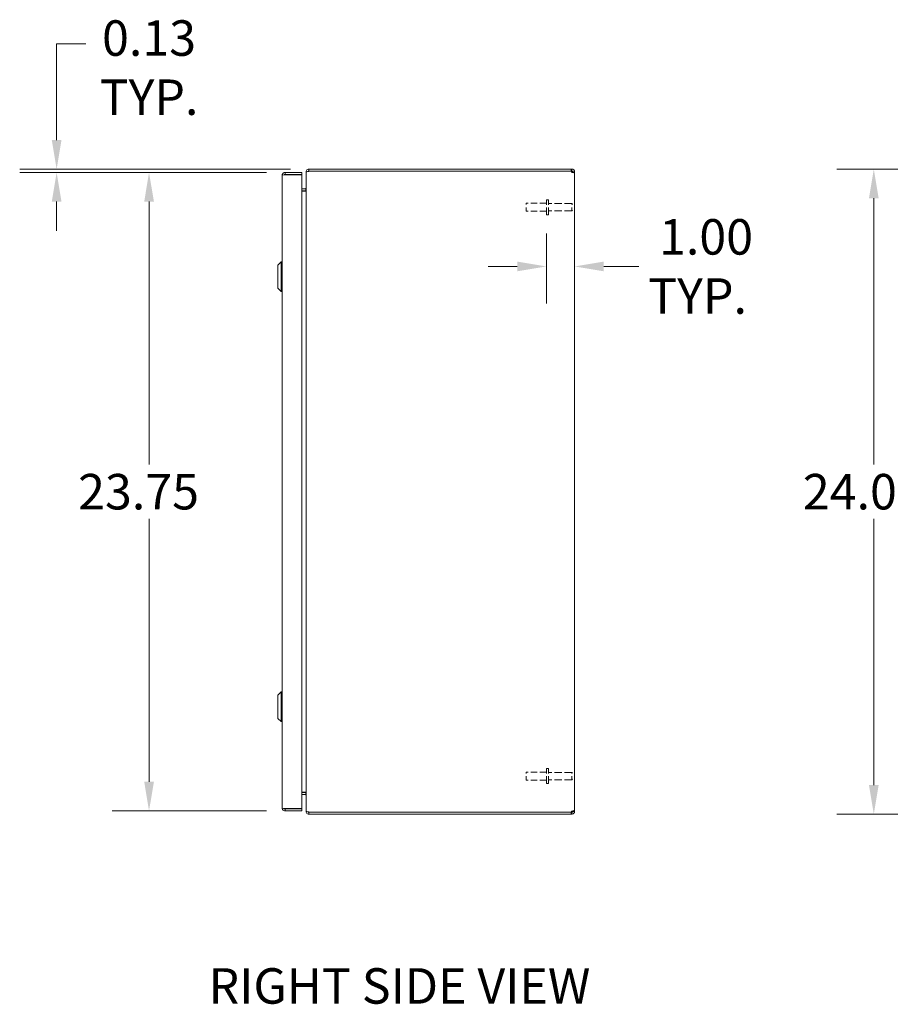
# Model space of a CAD drawing. Units: inches. Extents: x 9 to 181, y 8 to 109.
# Drawn here: x 86 to 119, y 46 to 82 of the extents above; entities that cross this region are included whole.
import ezdxf

# ---------------------------------------------------------------- set-up
doc = ezdxf.new("R2010")
doc.units = ezdxf.units.IN
doc.header["$LTSCALE"] = 11
doc.header["$MEASUREMENT"] = 0
doc.linetypes.add('DASHED', pattern=[0.2067, 0.1654, -0.0413])
for name, color, linetype, lineweight in [('Dimension (ANSI)', 7, 'Continuous', 13), ('Hidden (ANSI)', 7, 'DASHED', 15), ('Symbol (ANSI)', 7, 'Continuous', 18), ('Visible (ANSI)', 7, 'Continuous', 13)]:
    doc.layers.add(name, color=color, linetype=linetype, lineweight=lineweight)
doc.styles.add('Note Text (ANSI)', font='RomanS.shx')
doc.styles.add('Text Style165', font='RomanS.shx')
doc.dimstyles.new('Default (ANSI)', dxfattribs={"dimscale": 11, "dimtxt": 0.12, "dimasz": 0.098425, "dimexe": 0.125, "dimexo": 0.0625, "dimgap": 0.031496, "dimtad": 0, "dimtih": 1, "dimtoh": 1, "dimdec": 3, "dimrnd": 1e-08, "dimzin": 0, "dimdsep": 46, "dimtxsty": 'Note Text (ANSI)', "dimcen": 0.09, "dimdle": 0.393701, "dimclrd": 256, "dimclre": 256, "dimclrt": 256, "dimadec": 0, "dimazin": 1, "dimtfac": 1, "dimtofl": 0, "dimtmove": 0, "dimatfit": 3, "dimfxl": 1, "dimtolj": 1, "dimtzin": 4, "dimlwd": -1, "dimlwe": -1, "dimarcsym": 0})

# ---------------------------------------------------------------- blocks, each defined once
blk = doc.blocks.new('*D14')
at = {"layer": 'Defpoints', "color": 0, "transparency": 16777216}
for p in [(106.025, 75.075), (107.079, 73.156), (107.079, 69.415)]:
    blk.add_point(p, dxfattribs=at)
at = {"layer": 'Dimension (ANSI)', "transparency": 16777216}
for p, q in [((106.025, 74.387), (106.025, 71.781)), ((104.942, 73.156), (103.859, 73.156)), ((108.161, 73.156), (109.47, 73.156))]:
    blk.add_line(p, q, dxfattribs=at)
for points in [[(104.942, 73.337), (104.942, 72.976), (106.025, 73.156)], [(108.161, 73.337), (108.161, 72.976), (107.079, 73.156)]]:
    blk.add_solid(points, dxfattribs=at)
at = {"layer": 'Dimension (ANSI)', "transparency": 16777216, "insert": (109.817, 73.156), "char_height": 1.32, "attachment_point": 4, "style": 'Note Text (ANSI)'}
blk.add_mtext('\\A1; 1.00\\PTYP.', dxfattribs=at)
blk = doc.blocks.new('*D16')
at = {"layer": 'Defpoints', "color": 0, "transparency": 16777216}
for p in [(123.883, 76.776), (118.214, 52.776), (123.883, 52.776)]:
    blk.add_point(p, dxfattribs=at)
at = {"layer": 'Dimension (ANSI)', "transparency": 16777216}
for p, q in [((123.196, 76.776), (116.839, 76.776)), ((118.214, 75.694), (118.214, 65.783)), ((118.214, 53.859), (118.214, 63.77)), ((123.196, 52.776), (116.839, 52.776))]:
    blk.add_line(p, q, dxfattribs=at)
for points in [[(118.034, 75.694), (118.394, 75.694), (118.214, 76.776)], [(118.034, 53.859), (118.394, 53.859), (118.214, 52.776)]]:
    blk.add_solid(points, dxfattribs=at)
at = {"layer": 'Dimension (ANSI)', "transparency": 16777216, "insert": (115.574, 65.436), "char_height": 1.32, "attachment_point": 1, "style": 'Note Text (ANSI)'}
blk.add_mtext('\\A1;24.00', dxfattribs=at)
blk = doc.blocks.new('*D22')
at = {"layer": 'Defpoints', "color": 0, "transparency": 16777216}
for p in [(96.298, 76.651), (91.236, 52.901), (96.298, 52.901)]:
    blk.add_point(p, dxfattribs=at)
at = {"layer": 'Dimension (ANSI)', "transparency": 16777216}
for p, q in [((95.61, 76.651), (89.861, 76.651)), ((91.236, 75.569), (91.236, 65.783)), ((91.236, 53.984), (91.236, 63.77)), ((95.61, 52.901), (89.861, 52.901))]:
    blk.add_line(p, q, dxfattribs=at)
for points in [[(91.056, 75.569), (91.417, 75.569), (91.236, 76.651)], [(91.056, 53.984), (91.417, 53.984), (91.236, 52.901)]]:
    blk.add_solid(points, dxfattribs=at)
at = {"layer": 'Dimension (ANSI)', "transparency": 16777216, "insert": (88.596, 65.436), "char_height": 1.32, "attachment_point": 1, "style": 'Note Text (ANSI)'}
blk.add_mtext('\\A1;23.75', dxfattribs=at)
blk = doc.blocks.new('*D23')
at = {"layer": 'Defpoints', "color": 0, "transparency": 16777216}
for p in [(87.796, 76.776), (96.298, 76.651), (97.184, 76.776)]:
    blk.add_point(p, dxfattribs=at)
at = {"layer": 'Dimension (ANSI)', "transparency": 16777216}
for p, q in [((87.796, 77.859), (87.796, 81.433)), ((87.796, 81.433), (88.878, 81.433)), ((96.496, 76.776), (86.421, 76.776)), ((95.61, 76.651), (86.421, 76.651)), ((87.796, 75.569), (87.796, 74.486))]:
    blk.add_line(p, q, dxfattribs=at)
for points in [[(87.615, 77.859), (87.976, 77.859), (87.796, 76.776)], [(87.615, 75.569), (87.976, 75.569), (87.796, 76.651)]]:
    blk.add_solid(points, dxfattribs=at)
at = {"layer": 'Dimension (ANSI)', "transparency": 16777216, "insert": (91.236, 82.313), "char_height": 1.32, "attachment_point": 2, "style": 'Note Text (ANSI)'}
blk.add_mtext('\\A1;0.13\\PTYP.', dxfattribs=at)

msp = doc.modelspace()

# ---------------------------------------------------------------- linework, layer by layer
at = {"layer": 'Hidden (ANSI)', "ltscale": 0.081497}
for p, q in [((105.2746, 75.2063), (105.2746, 75.5063)), ((105.2746, 54.0463), (105.2746, 54.3463))]:
    msp.add_line(p, q, dxfattribs=at)
at = {"layer": 'Hidden (ANSI)', "ltscale": 0.129766}
for p, q in [((106.0246, 75.5063), (105.2746, 75.5063)), ((106.0246, 75.2063), (105.2746, 75.2063)), ((106.0246, 54.3463), (105.2746, 54.3463)), ((106.0246, 54.0463), (105.2746, 54.0463))]:
    msp.add_line(p, q, dxfattribs=at)
at = {"layer": 'Hidden (ANSI)', "ltscale": 0.15303}
for p, q in [((106.0246, 75.0748), (106.0246, 75.6378)), ((106.1096, 75.0748), (106.1096, 75.6378)), ((106.0246, 53.9148), (106.0246, 54.4778)), ((106.1096, 53.9148), (106.1096, 54.4778))]:
    msp.add_line(p, q, dxfattribs=at)
at = {"layer": 'Hidden (ANSI)', "ltscale": 0.014618}
for p, q in [((106.1096, 75.6378), (106.0246, 75.6378)), ((106.1096, 75.0748), (106.0246, 75.0748)), ((106.1096, 54.4778), (106.0246, 54.4778)), ((106.1096, 53.9148), (106.0246, 53.9148))]:
    msp.add_line(p, q, dxfattribs=at)
at = {"layer": 'Hidden (ANSI)', "ltscale": 0.148813}
for p, q in [((106.9696, 75.4938), (106.1096, 75.4938)), ((106.9696, 75.2188), (106.1096, 75.2188)), ((106.9696, 54.3338), (106.1096, 54.3338)), ((106.9696, 54.0588), (106.1096, 54.0588))]:
    msp.add_line(p, q, dxfattribs=at)
at = {"layer": 'Hidden (ANSI)', "ltscale": 0.074697}
for p, q in [((106.9696, 75.2188), (106.9696, 75.4938)), ((106.9696, 54.0588), (106.9696, 54.3338))]:
    msp.add_line(p, q, dxfattribs=at)
at = {"layer": 'Hidden (ANSI)', "ltscale": 0.008471}
for p, q in [((107.0046, 75.4588), (106.9696, 75.4938)), ((107.0046, 75.2538), (106.9696, 75.2188)), ((107.0046, 54.2988), (106.9696, 54.3338)), ((107.0046, 54.0938), (106.9696, 54.0588))]:
    msp.add_line(p, q, dxfattribs=at)
at = {"layer": 'Visible (ANSI)'}
for p, q in [((96.9224, 76.6513), (96.2976, 76.6513)), ((96.2976, 76.5773), (96.2976, 76.6513)), ((96.2976, 76.5773), (96.9224, 76.5773)), ((96.2976, 76.5663), (96.9224, 76.5663)), ((96.9224, 76.5773), (96.9224, 76.6513)), ((96.9224, 76.5663), (96.9224, 52.9864)), ((97.0786, 76.6711), (97.0786, 76.66)), ((97.0854, 76.6711), (97.0786, 76.6711)), ((97.0786, 52.8926), (97.0786, 76.66)), ((97.1839, 76.7763), (97.1839, 76.7023)), ((106.9512, 76.7763), (97.1839, 76.7763)), ((106.9512, 76.7023), (97.1839, 76.7023)), ((97.1839, 76.6963), (97.1839, 76.6913)), ((97.1839, 76.6963), (106.9488, 76.6963)), ((106.9512, 76.7763), (106.9734, 76.7763)), ((106.9512, 76.7023), (106.9512, 76.7763)), ((106.9734, 76.7023), (106.9512, 76.7023)), ((106.9734, 76.726), (106.9734, 76.7763)), ((106.9734, 76.7023), (106.9734, 76.726)), ((107.0046, 76.6711), (107.0786, 76.6711)), ((107.0046, 76.6591), (107.0046, 76.6711)), ((107.0046, 76.6591), (107.0786, 76.6591)), ((107.0786, 76.6711), (107.0786, 76.6591)), ((107.0786, 76.6591), (107.0786, 52.8935)), ((96.1924, 53.0066), (96.1924, 76.5461)), ((97.0474, 76.0378), (96.9224, 76.0378)), ((96.9224, 75.9638), (97.0474, 75.9638)), ((97.0474, 75.9528), (96.9224, 75.9528)), ((96.0349, 73.2094), (96.153, 73.3275)), ((96.153, 72.2251), (96.153, 73.3275)), ((96.153, 73.3275), (96.1924, 73.3275)), ((96.0349, 72.3432), (96.0349, 73.2094)), ((96.0349, 72.3432), (96.153, 72.2251)), ((96.153, 72.2251), (96.1924, 72.2251)), ((96.0349, 57.2094), (96.153, 57.3275)), ((96.0349, 57.2094), (96.153, 57.3275)), ((96.0349, 56.3432), (96.0349, 57.2094)), ((96.0349, 56.3432), (96.0349, 57.2094)), ((96.153, 56.2251), (96.153, 57.3275)), ((96.153, 57.3275), (96.1924, 57.3275)), ((96.153, 56.2251), (96.153, 57.3275)), ((96.153, 57.3275), (96.1924, 57.3275)), ((96.0349, 56.3432), (96.153, 56.2251)), ((96.0349, 56.3432), (96.153, 56.2251)), ((96.153, 56.2251), (96.1924, 56.2251)), ((96.153, 56.2251), (96.1924, 56.2251)), ((97.0474, 53.5999), (96.9224, 53.5999)), ((97.0474, 53.5888), (96.9224, 53.5888)), ((97.0474, 53.5148), (96.9224, 53.5148)), ((96.9224, 52.9864), (96.2976, 52.9864)), ((96.2976, 52.9753), (96.9224, 52.9753)), ((96.2976, 52.9753), (96.2976, 52.9013)), ((96.2976, 52.9013), (96.9224, 52.9013)), ((96.9224, 52.9753), (96.9224, 52.9013)), ((97.0786, 52.8926), (97.0786, 52.8816)), ((97.0854, 52.8816), (97.0786, 52.8816)), ((97.1839, 52.8614), (97.1839, 52.8563)), ((106.9488, 52.8563), (97.1839, 52.8563)), ((97.1839, 52.8503), (97.1839, 52.7763)), ((106.9512, 52.8503), (97.1839, 52.8503)), ((97.1839, 52.7763), (106.9512, 52.7763)), ((106.9512, 52.7763), (106.9512, 52.8503)), ((106.9512, 52.8503), (106.9734, 52.8503)), ((106.9734, 52.7763), (106.9512, 52.7763)), ((106.9734, 52.8266), (106.9734, 52.8503)), ((106.9734, 52.7763), (106.9734, 52.8266)), ((107.0046, 52.8935), (107.0786, 52.8935)), ((107.0046, 52.8816), (107.0046, 52.8935)), ((107.0046, 52.8816), (107.0786, 52.8816)), ((107.0786, 52.8935), (107.0786, 52.8816))]:
    msp.add_line(p, q, dxfattribs=at)
for centre, radius, start, end in [((97.1839, 76.6711), 0.0312, 90, 141.76634), ((107.0165, 76.7142), 0.07, 194.80907, 231.9526), ((97.0474, 76.0691), 0.1052, 270, 277.93093), ((97.0474, 53.4836), 0.1052, 82.06907, 90), ((97.1839, 52.8816), 0.0312, 218.23366, 270), ((107.0165, 52.8384), 0.07, 128.0474, 165.19093)]:
    msp.add_arc(centre, radius, start, end, dxfattribs=at)
for points, knots in [([(96.2976, 76.6513), (96.2592, 76.6513), (96.2217, 76.6284), (96.2041, 76.5943), (96.1964, 76.5794), (96.1924, 76.5628), (96.1924, 76.5461)], [0, 0, 0, 0, 1.0950581, 1.0950581, 1.0950581, 1.5707963, 1.5707963, 1.5707963, 1.5707963]), ([(96.1924, 76.5461), (96.1924, 76.5508), (96.2153, 76.5555), (96.2494, 76.5601), (96.2643, 76.5622), (96.2809, 76.5642), (96.2976, 76.5663)], [0, 0, 0, 0, 1.0950581, 1.0950581, 1.0950581, 1.5707963, 1.5707963, 1.5707963, 1.5707963]), ([(96.2716, 76.5628), (96.2769, 76.5707), (96.2855, 76.5764), (96.2949, 76.5772), (96.2958, 76.5773), (96.2967, 76.5773), (96.2976, 76.5773)], [0.57367433, 0.57367433, 0.57367433, 0.57367433, 1.48347479, 1.48347479, 1.48347479, 1.57079633, 1.57079633, 1.57079633, 1.57079633]), ([(97.1839, 76.7763), (97.147, 76.7763), (97.1109, 76.7554), (97.0925, 76.7234), (97.0835, 76.7075), (97.0786, 76.6893), (97.0786, 76.6711)], [0, 0, 0, 0, 1.0506506, 1.0506506, 1.0506506, 1.5707963, 1.5707963, 1.5707963, 1.5707963]), ([(97.0786, 76.66), (97.0786, 76.671), (97.0996, 76.6817), (97.1316, 76.6871), (97.1474, 76.6898), (97.1656, 76.6913), (97.1839, 76.6913)], [-1.5707963, -1.5707963, -1.5707963, -1.5707963, -0.5201457, -0.5201457, -0.5201457, 0, 0, 0, 0]), ([(106.9734, 76.7763), (106.9954, 76.7763), (107.0233, 76.7678), (107.044, 76.7491), (107.0647, 76.7303), (107.0764, 76.7027), (107.0783, 76.6795), (107.0785, 76.6766), (107.0786, 76.6738), (107.0786, 76.6711)], [2.4775403, 2.4775403, 2.4775403, 2.4775403, 3.1026797, 3.1026797, 3.1026797, 3.7281676, 3.7281676, 3.7281676, 3.805645, 3.805645, 3.805645, 3.805645]), ([(107.0046, 76.6711), (107.0046, 76.6798), (106.9994, 76.6915), (106.9902, 76.6974), (106.9848, 76.7009), (106.9785, 76.7023), (106.9734, 76.7023)], [2.4775403, 2.4775403, 2.4775403, 2.4775403, 3.311462, 3.311462, 3.311462, 3.805645, 3.805645, 3.805645, 3.805645]), ([(107.0786, 76.6591), (107.0786, 76.6501), (107.0701, 76.6448), (107.0514, 76.6443), (107.0326, 76.6437), (107.005, 76.6478), (106.9818, 76.6559), (106.9789, 76.6569), (106.9761, 76.658), (106.9734, 76.6591)], [-2.2348487, -2.2348487, -2.2348487, -2.2348487, -1.6097093, -1.6097093, -1.6097093, -0.9842214, -0.9842214, -0.9842214, -0.9067439, -0.9067439, -0.9067439, -0.9067439]), ([(97.0474, 76.0378), (97.0591, 76.0378), (97.0706, 76.0451), (97.0756, 76.0557), (97.0776, 76.0599), (97.0786, 76.0645), (97.0786, 76.0691)], [-3.1415927, -3.1415927, -3.1415927, -3.1415927, -2.0128023, -2.0128023, -2.0128023, -1.5707963, -1.5707963, -1.5707963, -1.5707963]), ([(97.0474, 75.9528), (97.0591, 75.9528), (97.0706, 75.9772), (97.0756, 76.013), (97.0776, 76.027), (97.0786, 76.0425), (97.0786, 76.058)], [-3.1415927, -3.1415927, -3.1415927, -3.1415927, -2.0128023, -2.0128023, -2.0128023, -1.5707963, -1.5707963, -1.5707963, -1.5707963]), ([(97.0474, 53.5999), (97.0591, 53.5999), (97.0706, 53.5754), (97.0756, 53.5396), (97.0776, 53.5256), (97.0786, 53.5101), (97.0786, 53.4946)], [-3.1415927, -3.1415927, -3.1415927, -3.1415927, -2.0128023, -2.0128023, -2.0128023, -1.5707963, -1.5707963, -1.5707963, -1.5707963]), ([(97.0474, 53.5148), (97.0591, 53.5148), (97.0706, 53.5076), (97.0756, 53.4969), (97.0776, 53.4928), (97.0786, 53.4882), (97.0786, 53.4836)], [-3.1415927, -3.1415927, -3.1415927, -3.1415927, -2.0128023, -2.0128023, -2.0128023, -1.5707963, -1.5707963, -1.5707963, -1.5707963]), ([(96.1924, 53.0066), (96.1924, 52.9681), (96.2153, 52.9306), (96.2494, 52.913), (96.2643, 52.9054), (96.2809, 52.9013), (96.2976, 52.9013)], [0, 0, 0, 0, 1.0950581, 1.0950581, 1.0950581, 1.5707963, 1.5707963, 1.5707963, 1.5707963]), ([(96.2976, 52.9864), (96.2592, 52.9911), (96.2217, 52.9957), (96.2041, 53.0004), (96.1964, 53.0025), (96.1924, 53.0045), (96.1924, 53.0066)], [0, 0, 0, 0, 1.0950581, 1.0950581, 1.0950581, 1.5707963, 1.5707963, 1.5707963, 1.5707963]), ([(96.2716, 52.9898), (96.2769, 52.982), (96.2855, 52.9763), (96.2949, 52.9754), (96.2958, 52.9754), (96.2967, 52.9753), (96.2976, 52.9753)], [0.57367433, 0.57367433, 0.57367433, 0.57367433, 1.48347479, 1.48347479, 1.48347479, 1.57079633, 1.57079633, 1.57079633, 1.57079633]), ([(97.1839, 52.8614), (97.147, 52.8614), (97.1109, 52.8676), (97.0925, 52.8771), (97.0835, 52.8818), (97.0786, 52.8872), (97.0786, 52.8926)], [0, 0, 0, 0, 1.0506506, 1.0506506, 1.0506506, 1.5707963, 1.5707963, 1.5707963, 1.5707963]), ([(97.0786, 52.8816), (97.0786, 52.8447), (97.0996, 52.8086), (97.1316, 52.7902), (97.1474, 52.7812), (97.1656, 52.7763), (97.1839, 52.7763)], [-1.5707963, -1.5707963, -1.5707963, -1.5707963, -0.5201457, -0.5201457, -0.5201457, 0, 0, 0, 0]), ([(106.9734, 52.8935), (106.9954, 52.9025), (107.0233, 52.9078), (107.044, 52.9084), (107.0647, 52.9089), (107.0764, 52.9048), (107.0783, 52.8967), (107.0785, 52.8957), (107.0786, 52.8947), (107.0786, 52.8935)], [0.9067439, 0.9067439, 0.9067439, 0.9067439, 1.5318833, 1.5318833, 1.5318833, 2.1573712, 2.1573712, 2.1573712, 2.2348487, 2.2348487, 2.2348487, 2.2348487]), ([(106.9734, 52.8503), (106.9821, 52.8503), (106.9938, 52.8555), (106.9997, 52.8647), (107.0032, 52.8701), (107.0046, 52.8764), (107.0046, 52.8816)], [2.4775403, 2.4775403, 2.4775403, 2.4775403, 3.311462, 3.311462, 3.311462, 3.805645, 3.805645, 3.805645, 3.805645]), ([(107.0786, 52.8816), (107.0786, 52.8596), (107.0701, 52.8316), (107.0514, 52.8109), (107.0326, 52.7902), (107.005, 52.7785), (106.9818, 52.7766), (106.9789, 52.7764), (106.9761, 52.7763), (106.9734, 52.7763)], [2.4775403, 2.4775403, 2.4775403, 2.4775403, 3.1026797, 3.1026797, 3.1026797, 3.7281676, 3.7281676, 3.7281676, 3.805645, 3.805645, 3.805645, 3.805645])]:
    msp.add_open_spline(points, degree=3, knots=knots, dxfattribs=at)
for points in [[(107.0033, 76.6498), (107.0042, 76.6522), (107.0046, 76.6553), (107.0046, 76.6591)], [(107.0046, 52.8935), (107.0046, 52.8973), (107.0041, 52.9004), (107.0031, 52.9028)]]:
    msp.add_open_spline(points, degree=3, dxfattribs=at)

# ---------------------------------------------------------------- texts
at = {"layer": 'Symbol (ANSI)', "insert": (93.4498, 45.3151), "char_height": 1.32, "attachment_point": 7, "style": 'Text Style165'}
msp.add_mtext('RIGHT SIDE VIEW', dxfattribs=at)

# ---------------------------------------------------------------- dimensions: what is measured, and where the dimension line sits
at = {"layer": 'Dimension (ANSI)'}
for base, p1, p2, angle, text, override, picture, middle in [((87.7955303592, 76.7763122685), (96.2976248537, 76.6513122685), (97.1838709167, 76.7763122685), 90, '<>\\PTYP.', {"dimgap": 0.031496, "dimdec": 2, "dimtol": 0, "dimlim": 0, "dimtp": 0, "dimtm": 0, "dimtdec": 2, "dimatfit": 1, "dimtvp": -0.25}, '*D23', (91.2360928443, 81.4326646675)), ((107.0786, 73.1565), (106.0246, 75.0748), (107.0786, 69.4148), 180, ' 1.00\\PTYP.', {"dimgap": 0.031496, "dimtih": 0, "dimtoh": 0, "dimdec": 3, "dimse2": 1, "dimtol": 0, "dimlim": 0, "dimtp": 0, "dimtm": 0, "dimtdec": 2, "dimatfit": 1}, '*D14', (112.5826, 73.1565))]:
    dim = msp.add_linear_dim(base=base, p1=p1, p2=p2, angle=angle, text=text, dimstyle='Default (ANSI)', override=override, dxfattribs=at)
    dim.commit()
    dim.dimension.update_dxf_attribs({"geometry": picture, "text_midpoint": middle, "dimtype": 160})
for base, p1, p2, picture, middle in [((91.2361, 52.9013), (96.2976, 76.6513), (96.2976, 52.9013), '*D22', (91.2361, 64.7763)), ((118.214, 52.7763), (123.8833, 76.7763), (123.8833, 52.7763), '*D16', (118.214, 64.7763))]:
    dim = msp.add_linear_dim(base=base, p1=p1, p2=p2, angle=90, dimstyle='Default (ANSI)', override={"dimgap": 0.031496, "dimdec": 2, "dimtol": 0, "dimlim": 0, "dimtp": 0, "dimtm": 0, "dimtdec": 2, "dimatfit": 1}, dxfattribs=at)
    dim.commit()
    dim.dimension.update_dxf_attribs({"geometry": picture, "text_midpoint": middle, "dimtype": 160})

doc.saveas('drawing.dxf')
